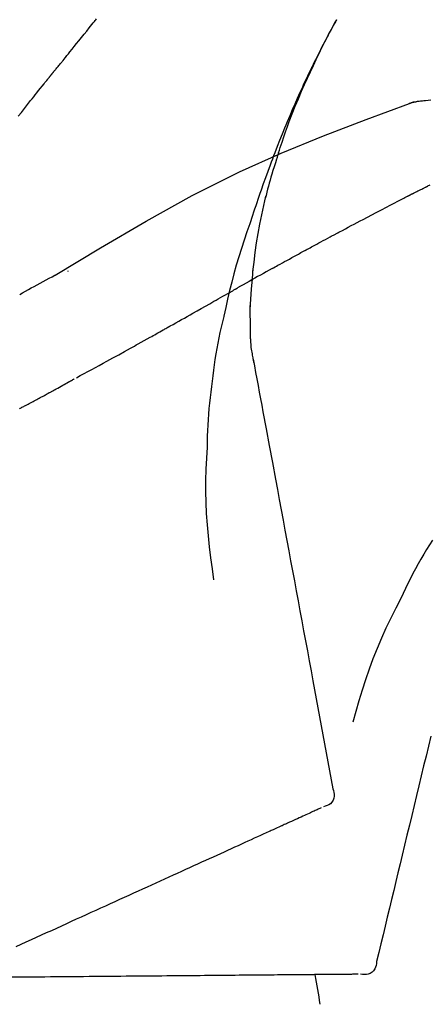
# Model space of a CAD drawing. Extents: x 28111 to 54233, y -21830 to -13430.
# Drawn here: x 31967 to 31991, y -19005 to -18946 of the extents above; entities that cross this region are included whole.
import ezdxf

# ---------------------------------------------------------------- set-up
doc = ezdxf.new("R2010")
doc.units = 0
doc.header["$LTSCALE"] = 50
doc.header["$MEASUREMENT"] = 0
doc.layers.get('0').update_dxf_attribs({"linetype": 'CONTINUOUS'})
doc.layers.add('150-機器', color=8, linetype='CONTINUOUS')
doc.layers.add('166-寸法B', color=11, linetype='CONTINUOUS')
doc.styles.add('KH001', font='txt')
doc.dimstyles.new('KH1xx030', dxfattribs={"dimscale": 30, "dimtxt": 2, "dimasz": 0.6, "dimexe": 0.3, "dimexo": 1.2, "dimgap": 0.5, "dimtad": 3, "dimdec": 1, "dimdsep": 46, "dimlunit": 6, "dimtxsty": 'KH001', "dimblk": 'DOT', "dimcen": 1, "dimdle": 1, "dimclrd": 256, "dimclre": 256, "dimclrt": 256, "dimadec": 0, "dimazin": 0, "dimtfac": 1, "dimtdec": 1, "dimtix": 1, "dimtmove": 2, "dimatfit": 3, "dimldrblk": 'CLOSEDBLANK', "dimfxl": 1, "dimtolj": 1, "dimtzin": 0, "dimlwd": -1, "dimlwe": -1, "dimarcsym": 0})

# ---------------------------------------------------------------- blocks, each defined once
blk = doc.blocks.new('_Dot')
at = {"color": 0, "linetype": 'ByBlock', "lineweight": -2}
blk.add_line((-0.5, 0), (-1, 0), dxfattribs=at)
at = {"color": 0, "linetype": 'ByBlock', "const_width": 0.5}
blk.add_lwpolyline([(-0.25, 0, 1), (0.25, 0, 1)], format="xyb", close=True, dxfattribs=at)
blk = doc.blocks.new('*D60')
at = {"layer": '166-寸法B', "linetype": 'ByBlock', "transparency": 16777216}
for p, q in [((31742.466, -18989.179), (31742.466, -18828.372)), ((32542.466, -19108.885), (32542.466, -18828.372)), ((31760.466, -18837.372), (32524.466, -18837.372))]:
    blk.add_line(p, q, dxfattribs=at)
at = {"layer": '166-寸法B', "transparency": 16777216, "xscale": 18, "yscale": 18, "zscale": 18, "rotation": 180}
blk.add_blockref('_Dot', (31742.466, -18837.372), dxfattribs=at)
at = {"layer": '166-寸法B', "transparency": 16777216, "xscale": 18, "yscale": 18, "zscale": 18}
blk.add_blockref('_Dot', (32542.466, -18837.372), dxfattribs=at)
at = {"layer": '166-寸法B', "transparency": 16777216, "insert": (32142.466, -18792.372), "char_height": 60, "attachment_point": 5, "style": 'KH001'}
blk.add_mtext('\\A1;800', dxfattribs=at)
blk = doc.blocks.new('_ClosedBlank')
at = {"color": 0, "linetype": 'ByBlock', "lineweight": -2}
for p, q in [((-1, 0.1667), (0, 0)), ((-1, 0.1667), (-1, -0.1667)), ((0, 0), (-1, -0.1667))]:
    blk.add_line(p, q, dxfattribs=at)

msp = doc.modelspace()

# ---------------------------------------------------------------- linework, layer by layer
at = {"layer": '150-機器', "color": 13, "linetype": 'Continuous'}
msp.add_line((31991.074, -18950.985), (31991.075, -18950.985), dxfattribs=at)
for points in [[(31969.471, -18948.436), (31969.56, -18948.323), (31969.649, -18948.211), (31969.739, -18948.098), (31969.828, -18947.986), (31969.963, -18947.818), (31970.097, -18947.65), (31970.232, -18947.482), (31970.367, -18947.314), (31970.525, -18947.118), (31970.683, -18946.923), (31970.842, -18946.728), (31971, -18946.533), (31971.08, -18946.435), (31971.159, -18946.338), (31971.238, -18946.241), (31971.318, -18946.143), (31971.358, -18946.095), (31971.397, -18946.046), (31971.437, -18945.998)], [(31982.407, -18954.073), (31982.459, -18953.912), (31982.511, -18953.751), (31982.563, -18953.59), (31982.616, -18953.429), (31982.721, -18953.117), (31982.828, -18952.807), (31982.939, -18952.497), (31983.053, -18952.189), (31983.23, -18951.726), (31983.413, -18951.266), (31983.603, -18950.808), (31983.797, -18950.352), (31983.969, -18949.961), (31984.143, -18949.572), (31984.321, -18949.183), (31984.502, -18948.797), (31984.672, -18948.439), (31984.845, -18948.082), (31985.021, -18947.727), (31985.2, -18947.374), (31985.311, -18947.158), (31985.424, -18946.943), (31985.537, -18946.728), (31985.652, -18946.515), (31985.716, -18946.397), (31985.78, -18946.279), (31985.845, -18946.162), (31985.909, -18946.045)], [(31985.902, -18946.043), (31985.896, -18946.054), (31985.889, -18946.065), (31985.883, -18946.077), (31985.877, -18946.088), (31985.87, -18946.099), (31985.864, -18946.11), (31985.858, -18946.122), (31985.852, -18946.133), (31985.845, -18946.144), (31985.839, -18946.156), (31985.833, -18946.167), (31985.827, -18946.178), (31985.765, -18946.29), (31985.702, -18946.402), (31985.64, -18946.514), (31985.579, -18946.627), (31985.517, -18946.741), (31985.456, -18946.855), (31985.395, -18946.97), (31985.335, -18947.085), (31985.216, -18947.311), (31985.097, -18947.538), (31984.98, -18947.765), (31984.863, -18947.993), (31984.805, -18948.109), (31984.746, -18948.225), (31984.689, -18948.341), (31984.631, -18948.457), (31984.575, -18948.572), (31984.519, -18948.687), (31984.463, -18948.802), (31984.407, -18948.917), (31984.399, -18948.933), (31984.391, -18948.95), (31984.383, -18948.966), (31984.375, -18948.983), (31984.367, -18948.999), (31984.359, -18949.016), (31984.351, -18949.032), (31984.343, -18949.049), (31984.335, -18949.065), (31984.327, -18949.082), (31984.319, -18949.098), (31984.311, -18949.115)], [(31968.861, -18949.173), (31968.886, -18949.142), (31968.911, -18949.11), (31968.936, -18949.079), (31968.961, -18949.048), (31968.999, -18949.002), (31969.037, -18948.957), (31969.076, -18948.911), (31969.115, -18948.866), (31969.16, -18948.812), (31969.205, -18948.759), (31969.25, -18948.706), (31969.294, -18948.652), (31969.317, -18948.625), (31969.339, -18948.598), (31969.361, -18948.571), (31969.383, -18948.544), (31969.394, -18948.531), (31969.405, -18948.517), (31969.416, -18948.504), (31969.427, -18948.49), (31969.432, -18948.483), (31969.438, -18948.477), (31969.443, -18948.47), (31969.449, -18948.463), (31969.451, -18948.46), (31969.453, -18948.458), (31969.455, -18948.455), (31969.457, -18948.453), (31969.458, -18948.452), (31969.459, -18948.451), (31969.459, -18948.45), (31969.46, -18948.449), (31969.461, -18948.448), (31969.461, -18948.447), (31969.462, -18948.446), (31969.463, -18948.445), (31969.464, -18948.444), (31969.464, -18948.444), (31969.465, -18948.443), (31969.466, -18948.442), (31969.468, -18948.439), (31969.47, -18948.436), (31969.472, -18948.434), (31969.473, -18948.433), (31969.472, -18948.434), (31969.47, -18948.437), (31969.468, -18948.439), (31969.466, -18948.441), (31969.466, -18948.441), (31969.468, -18948.439), (31969.47, -18948.436), (31969.473, -18948.433)], [(31966.717, -18951.872), (31966.903, -18951.635), (31967.089, -18951.399), (31967.276, -18951.163), (31967.462, -18950.927), (31967.556, -18950.81), (31967.649, -18950.692), (31967.742, -18950.574), (31967.836, -18950.456), (31967.945, -18950.319), (31968.054, -18950.182), (31968.163, -18950.045), (31968.272, -18949.908), (31968.327, -18949.84), (31968.381, -18949.771), (31968.436, -18949.703), (31968.491, -18949.635), (31968.518, -18949.6), (31968.545, -18949.566), (31968.573, -18949.532), (31968.6, -18949.498), (31968.614, -18949.481), (31968.628, -18949.464), (31968.641, -18949.447), (31968.655, -18949.43), (31968.662, -18949.421), (31968.669, -18949.412), (31968.675, -18949.404), (31968.682, -18949.395), (31968.686, -18949.391), (31968.689, -18949.387), (31968.693, -18949.383), (31968.696, -18949.378), (31968.698, -18949.376), (31968.699, -18949.374), (31968.701, -18949.372), (31968.703, -18949.37), (31968.704, -18949.369), (31968.705, -18949.368), (31968.705, -18949.367), (31968.706, -18949.366), (31968.707, -18949.364), (31968.708, -18949.363), (31968.709, -18949.362), (31968.71, -18949.361)], [(31968.71, -18949.361), (31968.716, -18949.353), (31968.722, -18949.346), (31968.729, -18949.338), (31968.735, -18949.33), (31968.744, -18949.318), (31968.754, -18949.306), (31968.763, -18949.294), (31968.773, -18949.283), (31968.784, -18949.269), (31968.795, -18949.255), (31968.806, -18949.242), (31968.817, -18949.228), (31968.822, -18949.221), (31968.828, -18949.214), (31968.833, -18949.207), (31968.839, -18949.2), (31968.842, -18949.197), (31968.844, -18949.193), (31968.847, -18949.19), (31968.85, -18949.187), (31968.851, -18949.185), (31968.853, -18949.183), (31968.854, -18949.181), (31968.855, -18949.18), (31968.857, -18949.178), (31968.858, -18949.176), (31968.859, -18949.175), (31968.861, -18949.173)], [(31984.311, -18949.115), (31984.231, -18949.279), (31984.151, -18949.442), (31984.072, -18949.607), (31983.994, -18949.771), (31983.917, -18949.938), (31983.841, -18950.105), (31983.765, -18950.272), (31983.689, -18950.439), (31983.533, -18950.788), (31983.378, -18951.137), (31983.226, -18951.487), (31983.076, -18951.838), (31982.998, -18952.025), (31982.921, -18952.211), (31982.845, -18952.398), (31982.769, -18952.585), (31982.619, -18952.956), (31982.47, -18953.328), (31982.323, -18953.7), (31982.179, -18954.073), (31982.107, -18954.262), (31982.037, -18954.45), (31981.967, -18954.639), (31981.897, -18954.828), (31981.759, -18955.203), (31981.621, -18955.579), (31981.486, -18955.956), (31981.352, -18956.334), (31981.286, -18956.523), (31981.221, -18956.712), (31981.156, -18956.902), (31981.092, -18957.091), (31981.027, -18957.281), (31980.964, -18957.471), (31980.9, -18957.661), (31980.836, -18957.851)], [(31968.933, -18961.456), (31971.666, -18959.804), (31974.417, -18958.19), (31977.203, -18956.651), (31980.043, -18955.222), (31982.558, -18954.094), (31985.112, -18953.049), (31987.694, -18952.06), (31990.289, -18951.099)], [(31990.268, -18951.104), (31990.321, -18951.079), (31990.374, -18951.055), (31990.428, -18951.034), (31990.483, -18951.017), (31990.538, -18951.006), (31990.594, -18950.999), (31990.651, -18950.994), (31990.708, -18950.991)], [(31990.289, -18951.099), (31990.287, -18951.1), (31990.285, -18951.101), (31990.283, -18951.102), (31990.281, -18951.102)], [(31990.289, -18951.099), (31990.322, -18951.085), (31990.356, -18951.072), (31990.389, -18951.059), (31990.423, -18951.047), (31990.458, -18951.036), (31990.492, -18951.026), (31990.528, -18951.018), (31990.563, -18951.011), (31990.598, -18951.005), (31990.634, -18951), (31990.669, -18950.996), (31990.705, -18950.993)], [(31991.575, -18950.899), (31991.413, -18950.918), (31991.251, -18950.937), (31991.156, -18950.947), (31991.062, -18950.957), (31990.968, -18950.967), (31990.873, -18950.976), (31990.832, -18950.98), (31990.791, -18950.984), (31990.75, -18950.988), (31990.708, -18950.991)], [(31982.407, -18954.074), (31982.391, -18954.122), (31982.376, -18954.17), (31982.36, -18954.217), (31982.345, -18954.265), (31982.33, -18954.313), (31982.314, -18954.361), (31982.299, -18954.409), (31982.284, -18954.456), (31982.212, -18954.684), (31982.141, -18954.912), (31982.069, -18955.14), (31981.999, -18955.368), (31981.945, -18955.549), (31981.892, -18955.73), (31981.84, -18955.911), (31981.79, -18956.093), (31981.742, -18956.276), (31981.696, -18956.459), (31981.65, -18956.642), (31981.605, -18956.826)], [(31982.407, -18954.074), (31982.405, -18954.08), (31982.403, -18954.086), (31982.401, -18954.092), (31982.399, -18954.098), (31982.397, -18954.104), (31982.395, -18954.11), (31982.393, -18954.116), (31982.391, -18954.122), (31982.389, -18954.128), (31982.387, -18954.134), (31982.386, -18954.14), (31982.384, -18954.146)], [(31990.551, -18956.502), (31990.586, -18956.483), (31990.622, -18956.465), (31990.657, -18956.447), (31990.693, -18956.429), (31990.746, -18956.402), (31990.8, -18956.376), (31990.854, -18956.35), (31990.908, -18956.324), (31990.971, -18956.294), (31991.034, -18956.264), (31991.096, -18956.233), (31991.159, -18956.202), (31991.19, -18956.187), (31991.221, -18956.171), (31991.253, -18956.156), (31991.284, -18956.14), (31991.299, -18956.132), (31991.315, -18956.124), (31991.33, -18956.116), (31991.346, -18956.108), (31991.354, -18956.104), (31991.361, -18956.1), (31991.369, -18956.096), (31991.377, -18956.092), (31991.38, -18956.091), (31991.383, -18956.089), (31991.386, -18956.088), (31991.389, -18956.086), (31991.39, -18956.086), (31991.391, -18956.085), (31991.392, -18956.085), (31991.393, -18956.084), (31991.394, -18956.084), (31991.395, -18956.083), (31991.396, -18956.083), (31991.397, -18956.082), (31991.398, -18956.082), (31991.399, -18956.081), (31991.4, -18956.081), (31991.401, -18956.08), (31991.404, -18956.078), (31991.408, -18956.077), (31991.41, -18956.075), (31991.411, -18956.075), (31991.409, -18956.076), (31991.406, -18956.077), (31991.404, -18956.079), (31991.402, -18956.08), (31991.402, -18956.079), (31991.404, -18956.078), (31991.407, -18956.077), (31991.411, -18956.075)], [(31991.408, -18956.076), (31991.535, -18956.01)], [(31980.859, -18961.244), (31980.929, -18960.666), (31981.002, -18960.089), (31981.083, -18959.512), (31981.175, -18958.938), (31981.278, -18958.373), (31981.392, -18957.81), (31981.513, -18957.249), (31981.637, -18956.688)], [(31986.077, -18958.847), (31986.254, -18958.753), (31986.431, -18958.659), (31986.608, -18958.565), (31986.785, -18958.471), (31986.962, -18958.377), (31987.14, -18958.283), (31987.317, -18958.189), (31987.495, -18958.095), (31987.761, -18957.955), (31988.027, -18957.815), (31988.293, -18957.676), (31988.56, -18957.536), (31988.693, -18957.466), (31988.826, -18957.397), (31988.959, -18957.327), (31989.092, -18957.257), (31989.248, -18957.176), (31989.403, -18957.096), (31989.558, -18957.015), (31989.714, -18956.934), (31989.792, -18956.894), (31989.869, -18956.854), (31989.947, -18956.813), (31990.025, -18956.773), (31990.064, -18956.753), (31990.103, -18956.733), (31990.142, -18956.713), (31990.181, -18956.693), (31990.2, -18956.683), (31990.219, -18956.673), (31990.239, -18956.663), (31990.258, -18956.653), (31990.268, -18956.648), (31990.278, -18956.643), (31990.288, -18956.638), (31990.297, -18956.633), (31990.302, -18956.63), (31990.307, -18956.627), (31990.312, -18956.625), (31990.317, -18956.622), (31990.319, -18956.621), (31990.322, -18956.62), (31990.324, -18956.619), (31990.326, -18956.617), (31990.328, -18956.617), (31990.329, -18956.616), (31990.33, -18956.616), (31990.331, -18956.615), (31990.333, -18956.614), (31990.334, -18956.614), (31990.335, -18956.613), (31990.336, -18956.612)], [(31990.336, -18956.612), (31990.345, -18956.608), (31990.354, -18956.603), (31990.363, -18956.599), (31990.372, -18956.594), (31990.385, -18956.587), (31990.399, -18956.58), (31990.412, -18956.573), (31990.426, -18956.566), (31990.441, -18956.558), (31990.457, -18956.55), (31990.473, -18956.542), (31990.488, -18956.534), (31990.496, -18956.53), (31990.504, -18956.526), (31990.512, -18956.522), (31990.52, -18956.518), (31990.524, -18956.516), (31990.527, -18956.514), (31990.531, -18956.512), (31990.535, -18956.51), (31990.537, -18956.509), (31990.539, -18956.508), (31990.541, -18956.507), (31990.543, -18956.506), (31990.545, -18956.505), (31990.547, -18956.504), (31990.549, -18956.503), (31990.551, -18956.502)], [(31980.836, -18957.851), (31980.664, -18958.351), (31980.493, -18958.851), (31980.325, -18959.353), (31980.163, -18959.856), (31980.008, -18960.358), (31979.859, -18960.863), (31979.718, -18961.369), (31979.585, -18961.878), (31979.458, -18962.388), (31979.338, -18962.9), (31979.222, -18963.412), (31979.107, -18963.925)], [(31984.143, -18959.888), (31984.224, -18959.844), (31984.304, -18959.8), (31984.384, -18959.756), (31984.465, -18959.713), (31984.585, -18959.647), (31984.706, -18959.582), (31984.826, -18959.516), (31984.947, -18959.451), (31985.088, -18959.376), (31985.229, -18959.3), (31985.37, -18959.224), (31985.511, -18959.149), (31985.582, -18959.111), (31985.653, -18959.073), (31985.723, -18959.036), (31985.794, -18958.998), (31985.829, -18958.979), (31985.865, -18958.96), (31985.9, -18958.941), (31985.935, -18958.923), (31985.953, -18958.913), (31985.971, -18958.904), (31985.988, -18958.894), (31986.006, -18958.885), (31986.015, -18958.88), (31986.024, -18958.876), (31986.033, -18958.871), (31986.042, -18958.866), (31986.045, -18958.864), (31986.049, -18958.862), (31986.053, -18958.86), (31986.057, -18958.858), (31986.059, -18958.857), (31986.062, -18958.855), (31986.064, -18958.854), (31986.067, -18958.853), (31986.068, -18958.852), (31986.069, -18958.852), (31986.07, -18958.851), (31986.071, -18958.85), (31986.073, -18958.85), (31986.074, -18958.849), (31986.076, -18958.848), (31986.077, -18958.847)], [(31982.018, -18961.061), (31982.105, -18961.011), (31982.193, -18960.962), (31982.281, -18960.913), (31982.369, -18960.864), (31982.502, -18960.791), (31982.634, -18960.717), (31982.767, -18960.643), (31982.899, -18960.57), (31983.055, -18960.484), (31983.21, -18960.399), (31983.365, -18960.313), (31983.521, -18960.228), (31983.599, -18960.185), (31983.676, -18960.143), (31983.754, -18960.1), (31983.832, -18960.058), (31983.871, -18960.036), (31983.91, -18960.015), (31983.949, -18959.994), (31983.988, -18959.973), (31984.007, -18959.962), (31984.027, -18959.951), (31984.046, -18959.941), (31984.065, -18959.93), (31984.075, -18959.925), (31984.085, -18959.92), (31984.095, -18959.914), (31984.104, -18959.909), (31984.109, -18959.906), (31984.114, -18959.904), (31984.119, -18959.901), (31984.124, -18959.898), (31984.126, -18959.897), (31984.128, -18959.896), (31984.13, -18959.895), (31984.132, -18959.894), (31984.133, -18959.893), (31984.134, -18959.893), (31984.135, -18959.892), (31984.136, -18959.892), (31984.137, -18959.891), (31984.138, -18959.891), (31984.139, -18959.89), (31984.14, -18959.89), (31984.141, -18959.889), (31984.142, -18959.889), (31984.143, -18959.888), (31984.144, -18959.887)], [(31966.807, -18962.623), (31966.98, -18962.524), (31967.154, -18962.425), (31967.328, -18962.327), (31967.503, -18962.23), (31967.681, -18962.132), (31967.859, -18962.034), (31968.038, -18961.937), (31968.217, -18961.84), (31968.395, -18961.743), (31968.574, -18961.646), (31968.752, -18961.549), (31968.931, -18961.451)], [(31969.697, -18961.205), (31969.697, -18961.208), (31969.697, -18961.21), (31969.697, -18961.212), (31969.697, -18961.214), (31969.697, -18961.216), (31969.697, -18961.218), (31969.697, -18961.221), (31969.697, -18961.223), (31969.697, -18961.225), (31969.697, -18961.227), (31969.697, -18961.229), (31969.697, -18961.231)], [(31982.018, -18961.061), (31981.843, -18961.158), (31981.668, -18961.255), (31981.494, -18961.352), (31981.319, -18961.45), (31981.146, -18961.547), (31980.973, -18961.644), (31980.801, -18961.741), (31980.628, -18961.839), (31980.455, -18961.936), (31980.282, -18962.034), (31980.109, -18962.131), (31979.936, -18962.229)], [(31980.685, -18963.531), (31980.735, -18962.912), (31980.784, -18962.294), (31980.834, -18961.675), (31980.884, -18961.056)], [(31975.874, -18964.525), (31976.045, -18964.428), (31976.216, -18964.332), (31976.387, -18964.236), (31976.558, -18964.139), (31976.729, -18964.043), (31976.9, -18963.946), (31977.07, -18963.849), (31977.241, -18963.753), (31977.495, -18963.609), (31977.749, -18963.466), (31978.002, -18963.322), (31978.256, -18963.178), (31978.383, -18963.107), (31978.509, -18963.035), (31978.635, -18962.964), (31978.762, -18962.892), (31978.908, -18962.809), (31979.055, -18962.726), (31979.202, -18962.643), (31979.349, -18962.56), (31979.423, -18962.519), (31979.496, -18962.477), (31979.569, -18962.436), (31979.643, -18962.394), (31979.679, -18962.374), (31979.716, -18962.353), (31979.753, -18962.332), (31979.79, -18962.312), (31979.808, -18962.301), (31979.826, -18962.291), (31979.845, -18962.28), (31979.863, -18962.27), (31979.871, -18962.266), (31979.879, -18962.261), (31979.886, -18962.257), (31979.894, -18962.252), (31979.9, -18962.249), (31979.905, -18962.246), (31979.91, -18962.244), (31979.915, -18962.241), (31979.918, -18962.239), (31979.92, -18962.238), (31979.923, -18962.236), (31979.925, -18962.235), (31979.928, -18962.233), (31979.931, -18962.232), (31979.934, -18962.23), (31979.936, -18962.229)], [(31980.721, -18965.281), (31980.714, -18964.784), (31980.707, -18964.286), (31980.7, -18963.788), (31980.692, -18963.29)], [(31979.101, -18963.951), (31979.023, -18964.272), (31978.946, -18964.594), (31978.872, -18964.916), (31978.802, -18965.239), (31978.736, -18965.563), (31978.676, -18965.888), (31978.621, -18966.214), (31978.571, -18966.541), (31978.525, -18966.868), (31978.483, -18967.196), (31978.444, -18967.524), (31978.405, -18967.852)], [(31970.221, -18967.643), (31970.451, -18967.52), (31970.682, -18967.398), (31970.912, -18967.275), (31971.142, -18967.151), (31971.373, -18967.026), (31971.603, -18966.901), (31971.833, -18966.775), (31972.063, -18966.649), (31972.417, -18966.454), (31972.77, -18966.259), (31973.123, -18966.063), (31973.476, -18965.868), (31973.595, -18965.801), (31973.714, -18965.735), (31973.833, -18965.669), (31973.952, -18965.603), (31974.132, -18965.503), (31974.311, -18965.402), (31974.491, -18965.302), (31974.671, -18965.201), (31974.761, -18965.15), (31974.851, -18965.1), (31974.941, -18965.049), (31975.031, -18964.999), (31975.137, -18964.94), (31975.242, -18964.88), (31975.347, -18964.821), (31975.453, -18964.762), (31975.505, -18964.732), (31975.558, -18964.703), (31975.611, -18964.673), (31975.663, -18964.643), (31975.686, -18964.631), (31975.709, -18964.618), (31975.731, -18964.605), (31975.754, -18964.592), (31975.769, -18964.584), (31975.784, -18964.575), (31975.799, -18964.567), (31975.814, -18964.558), (31975.821, -18964.555), (31975.828, -18964.551), (31975.835, -18964.547), (31975.842, -18964.543), (31975.85, -18964.538), (31975.858, -18964.534), (31975.866, -18964.529), (31975.874, -18964.525)], [(31980.919, -18966.725), (31980.912, -18966.691), (31980.906, -18966.656), (31980.9, -18966.622), (31980.894, -18966.587), (31980.881, -18966.514), (31980.869, -18966.44), (31980.856, -18966.366), (31980.843, -18966.292), (31980.826, -18966.2), (31980.808, -18966.108), (31980.79, -18966.016), (31980.775, -18965.923), (31980.763, -18965.823), (31980.753, -18965.721), (31980.745, -18965.62), (31980.738, -18965.519), (31980.734, -18965.46), (31980.73, -18965.401), (31980.725, -18965.342), (31980.721, -18965.282)], [(31980.876, -18966.529), (31980.95, -18966.926), (31981.024, -18967.324), (31981.097, -18967.721), (31981.171, -18968.119), (31981.245, -18968.516), (31981.319, -18968.914), (31981.392, -18969.311), (31981.466, -18969.709), (31981.654, -18970.723), (31981.842, -18971.737), (31982.03, -18972.752), (31982.218, -18973.766), (31982.332, -18974.383), (31982.447, -18975), (31982.561, -18975.617), (31982.675, -18976.234), (31982.79, -18976.851), (31982.904, -18977.468), (31983.018, -18978.085), (31983.133, -18978.702)], [(31968.588, -18968.548), (31968.624, -18968.529), (31968.659, -18968.509), (31968.694, -18968.49), (31968.73, -18968.471), (31968.798, -18968.433), (31968.866, -18968.396), (31968.934, -18968.358), (31969.002, -18968.321), (31969.101, -18968.267), (31969.199, -18968.212), (31969.297, -18968.158), (31969.395, -18968.103), (31969.485, -18968.053), (31969.575, -18968.003), (31969.665, -18967.952), (31969.755, -18967.902), (31969.813, -18967.87), (31969.87, -18967.838), (31969.928, -18967.806), (31969.985, -18967.773), (31970.013, -18967.758), (31970.04, -18967.743), (31970.068, -18967.727), (31970.095, -18967.712)], [(31978.405, -18967.852), (31978.36, -18968.182), (31978.317, -18968.512), (31978.276, -18968.842), (31978.238, -18969.173), (31978.206, -18969.505), (31978.178, -18969.837), (31978.155, -18970.169), (31978.136, -18970.502), (31978.122, -18970.835), (31978.11, -18971.168), (31978.101, -18971.501), (31978.093, -18971.834)], [(31966.834, -18969.489), (31966.86, -18969.475), (31966.887, -18969.461), (31966.914, -18969.447), (31966.941, -18969.433), (31966.993, -18969.405), (31967.046, -18969.378), (31967.098, -18969.35), (31967.151, -18969.322), (31967.228, -18969.282), (31967.306, -18969.24), (31967.383, -18969.199), (31967.46, -18969.158), (31967.535, -18969.118), (31967.609, -18969.078), (31967.684, -18969.039), (31967.758, -18968.999), (31967.83, -18968.96), (31967.902, -18968.921), (31967.973, -18968.883), (31968.045, -18968.844), (31968.114, -18968.807), (31968.183, -18968.77), (31968.252, -18968.732), (31968.32, -18968.695), (31968.365, -18968.67), (31968.41, -18968.646), (31968.455, -18968.621), (31968.5, -18968.596), (31968.522, -18968.584), (31968.544, -18968.572), (31968.566, -18968.56), (31968.588, -18968.548)], [(31966.785, -18969.515), (31966.834, -18969.489)], [(31978.093, -18971.834), (31978.06, -18972.502), (31978.031, -18973.171), (31978.011, -18973.839), (31978.006, -18974.508), (31978.019, -18975.178), (31978.048, -18975.848), (31978.094, -18976.517), (31978.154, -18977.184), (31978.226, -18977.849), (31978.308, -18978.513), (31978.396, -18979.176), (31978.487, -18979.839)], [(31991.673, -18977.448), (31991.498, -18977.731), (31991.323, -18978.015), (31991.152, -18978.3), (31990.983, -18978.587), (31990.818, -18978.877), (31990.658, -18979.169), (31990.502, -18979.463), (31990.349, -18979.76), (31990.201, -18980.058), (31990.055, -18980.357), (31989.911, -18980.658), (31989.768, -18980.959)], [(31983.133, -18978.702), (31983.245, -18979.306), (31983.356, -18979.909), (31983.468, -18980.513), (31983.58, -18981.116), (31983.692, -18981.72), (31983.804, -18982.324), (31983.916, -18982.927), (31984.028, -18983.531), (31984.14, -18984.134), (31984.251, -18984.738), (31984.363, -18985.342), (31984.475, -18985.945)], [(31989.768, -18980.959), (31989.465, -18981.556), (31989.167, -18982.155), (31988.878, -18982.758), (31988.601, -18983.367), (31988.34, -18983.984), (31988.094, -18984.607), (31987.864, -18985.237), (31987.647, -18985.871), (31987.442, -18986.508), (31987.247, -18987.148), (31987.058, -18987.79), (31986.872, -18988.432)], [(31984.475, -18985.945), (31984.576, -18986.487), (31984.676, -18987.029), (31984.776, -18987.57), (31984.877, -18988.112), (31984.977, -18988.653), (31985.077, -18989.195), (31985.178, -18989.737), (31985.278, -18990.278), (31985.379, -18990.82), (31985.479, -18991.362), (31985.579, -18991.903), (31985.68, -18992.445)], [(31991.578, -18989.283), (31991.435, -18989.88), (31991.292, -18990.477), (31991.148, -18991.074), (31991.005, -18991.671), (31990.862, -18992.268), (31990.718, -18992.864), (31990.575, -18993.461), (31990.432, -18994.058), (31990.289, -18994.655), (31990.145, -18995.252), (31990.002, -18995.849), (31989.859, -18996.446)], [(31985.68, -18992.445), (31985.715, -18992.557), (31985.745, -18992.67), (31985.763, -18992.783), (31985.764, -18992.897), (31985.739, -18993.024), (31985.69, -18993.146), (31985.618, -18993.256), (31985.529, -18993.349), (31985.435, -18993.414), (31985.332, -18993.464), (31985.222, -18993.504), (31985.11, -18993.54)], [(31984.97, -18993.604), (31984.926, -18993.623), (31984.883, -18993.643), (31984.839, -18993.663), (31984.796, -18993.683)], [(31983.868, -18994.106), (31983.758, -18994.156), (31983.648, -18994.206), (31983.538, -18994.256), (31983.428, -18994.306)], [(31984.243, -18993.935), (31984.149, -18993.978), (31984.055, -18994.02), (31983.962, -18994.063), (31983.868, -18994.106)], [(31984.553, -18993.794), (31984.476, -18993.829), (31984.398, -18993.864), (31984.321, -18993.899), (31984.243, -18993.935)], [(31984.796, -18993.683), (31984.735, -18993.711), (31984.674, -18993.738), (31984.614, -18993.766), (31984.553, -18993.794)], [(31983.428, -18994.306), (31983.307, -18994.362), (31983.185, -18994.417), (31983.063, -18994.472), (31982.942, -18994.528), (31982.878, -18994.557), (31982.814, -18994.586), (31982.751, -18994.615), (31982.687, -18994.644), (31982.651, -18994.66), (31982.615, -18994.677), (31982.579, -18994.693), (31982.543, -18994.71), (31982.427, -18994.762), (31982.312, -18994.815), (31982.197, -18994.867), (31982.081, -18994.92), (31982.02, -18994.948), (31981.959, -18994.976), (31981.898, -18995.003), (31981.837, -18995.031)], [(31981.132, -18995.352), (31980.942, -18995.439), (31980.752, -18995.526), (31980.561, -18995.613), (31980.371, -18995.699)], [(31981.837, -18995.031), (31981.661, -18995.111), (31981.485, -18995.192), (31981.309, -18995.272), (31981.132, -18995.352)], [(31980.371, -18995.699), (31980.167, -18995.792), (31979.963, -18995.885), (31979.759, -18995.978), (31979.555, -18996.071)], [(31978.687, -18996.467), (31978.458, -18996.571), (31978.229, -18996.676), (31978, -18996.78), (31977.77, -18996.885)], [(31979.555, -18996.071), (31979.338, -18996.17), (31979.121, -18996.269), (31978.904, -18996.368), (31978.687, -18996.467)], [(31989.859, -18996.446), (31989.73, -18996.982), (31989.601, -18997.517), (31989.473, -18998.053), (31989.344, -18998.589), (31989.216, -18999.124), (31989.087, -18999.66), (31988.958, -19000.196), (31988.83, -19000.731), (31988.701, -19001.267), (31988.573, -19001.802), (31988.444, -19002.338), (31988.315, -19002.874)], [(31977.77, -18996.885), (31977.529, -18996.994), (31977.288, -18997.104), (31977.047, -18997.214), (31976.806, -18997.324)], [(31976.806, -18997.324), (31976.554, -18997.439), (31976.302, -18997.554), (31976.05, -18997.668), (31975.798, -18997.783)], [(31974.749, -18998.261), (31974.478, -18998.385), (31974.206, -18998.509), (31973.935, -18998.633), (31973.663, -18998.756)], [(31975.798, -18997.783), (31975.536, -18997.903), (31975.274, -18998.022), (31975.012, -18998.142), (31974.749, -18998.261)], [(31973.663, -18998.756), (31973.383, -18998.884), (31973.103, -18999.012), (31972.823, -18999.139), (31972.543, -18999.267)], [(31972.543, -18999.267), (31972.255, -18999.398), (31971.968, -18999.529), (31971.68, -18999.66), (31971.393, -18999.791)], [(31971.393, -18999.791), (31971.098, -18999.925), (31970.804, -19000.059), (31970.51, -19000.193), (31970.216, -19000.327)], [(31970.216, -19000.327), (31969.916, -19000.464), (31969.616, -19000.601), (31969.316, -19000.738), (31969.016, -19000.874)], [(31969.016, -19000.874), (31968.711, -19001.013), (31968.406, -19001.152), (31968.101, -19001.291), (31967.797, -19001.43)], [(31967.797, -19001.43), (31967.488, -19001.57), (31967.179, -19001.711), (31966.871, -19001.852), (31966.562, -19001.992)], [(31988.315, -19002.874), (31988.302, -19002.991), (31988.283, -19003.106), (31988.254, -19003.217), (31988.208, -19003.321), (31988.134, -19003.427), (31988.039, -19003.518), (31987.929, -19003.59), (31987.81, -19003.638), (31987.698, -19003.659), (31987.583, -19003.663), (31987.467, -19003.655), (31987.35, -19003.642)], [(31980.292, -19003.704), (31980.04, -19003.706), (31979.788, -19003.708), (31979.536, -19003.71), (31979.284, -19003.712)], [(31981.245, -19003.695), (31981.007, -19003.697), (31980.769, -19003.699), (31980.53, -19003.702), (31980.292, -19003.704)], [(31982.142, -19003.688), (31981.918, -19003.689), (31981.694, -19003.691), (31981.469, -19003.693), (31981.245, -19003.695)], [(31982.978, -19003.68), (31982.769, -19003.682), (31982.56, -19003.684), (31982.351, -19003.686), (31982.142, -19003.688)], [(31983.753, -19003.673), (31983.56, -19003.675), (31983.366, -19003.677), (31983.172, -19003.679), (31982.978, -19003.68)], [(31985.501, -19003.658), (31985.368, -19003.659), (31985.234, -19003.661), (31985.101, -19003.662), (31984.967, -19003.663), (31984.897, -19003.663), (31984.827, -19003.664), (31984.757, -19003.665), (31984.687, -19003.665), (31984.647, -19003.666), (31984.608, -19003.666), (31984.568, -19003.666), (31984.528, -19003.667), (31984.402, -19003.668), (31984.275, -19003.669), (31984.148, -19003.67), (31984.021, -19003.671), (31983.954, -19003.672), (31983.887, -19003.672), (31983.82, -19003.673), (31983.753, -19003.673)], [(31985.984, -19003.654), (31985.864, -19003.655), (31985.743, -19003.656), (31985.622, -19003.657), (31985.501, -19003.658)], [(31986.397, -19003.65), (31986.294, -19003.651), (31986.191, -19003.652), (31986.088, -19003.653), (31985.984, -19003.654)], [(31986.738, -19003.647), (31986.652, -19003.648), (31986.567, -19003.649), (31986.482, -19003.65), (31986.397, -19003.65)], [(31987.004, -19003.645), (31986.937, -19003.646), (31986.871, -19003.646), (31986.804, -19003.647), (31986.738, -19003.647)], [(31987.196, -19003.643), (31987.148, -19003.644), (31987.1, -19003.644), (31987.052, -19003.645), (31987.004, -19003.645)], [(31966.967, -19003.82), (31966.625, -19003.823), (31966.282, -19003.826), (31965.94, -19003.829), (31965.597, -19003.832)], [(31968.324, -19003.808), (31967.985, -19003.811), (31967.646, -19003.814), (31967.306, -19003.817), (31966.967, -19003.82)], [(31969.664, -19003.796), (31969.329, -19003.799), (31968.994, -19003.802), (31968.659, -19003.805), (31968.324, -19003.808)], [(31970.982, -19003.785), (31970.652, -19003.788), (31970.323, -19003.791), (31969.993, -19003.794), (31969.664, -19003.796)], [(31972.276, -19003.774), (31971.952, -19003.776), (31971.629, -19003.779), (31971.305, -19003.782), (31970.982, -19003.785)], [(31973.54, -19003.763), (31973.224, -19003.765), (31972.908, -19003.768), (31972.592, -19003.771), (31972.276, -19003.774)], [(31974.771, -19003.752), (31974.463, -19003.755), (31974.155, -19003.757), (31973.847, -19003.76), (31973.54, -19003.763)], [(31975.964, -19003.741), (31975.666, -19003.744), (31975.367, -19003.747), (31975.069, -19003.749), (31974.771, -19003.752)], [(31977.117, -19003.731), (31976.829, -19003.734), (31976.541, -19003.736), (31976.252, -19003.739), (31975.964, -19003.741)], [(31978.225, -19003.722), (31977.948, -19003.724), (31977.671, -19003.727), (31977.394, -19003.729), (31977.117, -19003.731)], [(31979.284, -19003.712), (31979.019, -19003.715), (31978.754, -19003.717), (31978.489, -19003.719), (31978.225, -19003.722)]]:
    msp.add_lwpolyline(points, dxfattribs=at)
msp.add_arc((31965.105, -19007.862), 19.947, 6.93046, 12.14292, dxfattribs=at)

# ---------------------------------------------------------------- dimensions: what is measured, and where the dimension line sits
at = {"layer": '166-寸法B'}
dim = msp.add_linear_dim(base=(32542.466, -18837.372), p1=(31742.466, -19025.179), p2=(32542.466, -19144.885), dimstyle='KH1xx030', override={"dimfxl": 0.5, "dimarcsym": 1}, dxfattribs=at)
dim.commit()
dim.dimension.update_dxf_attribs({"geometry": '*D60', "text_midpoint": (32142.466, -18792.372)})

doc.saveas('drawing.dxf')
